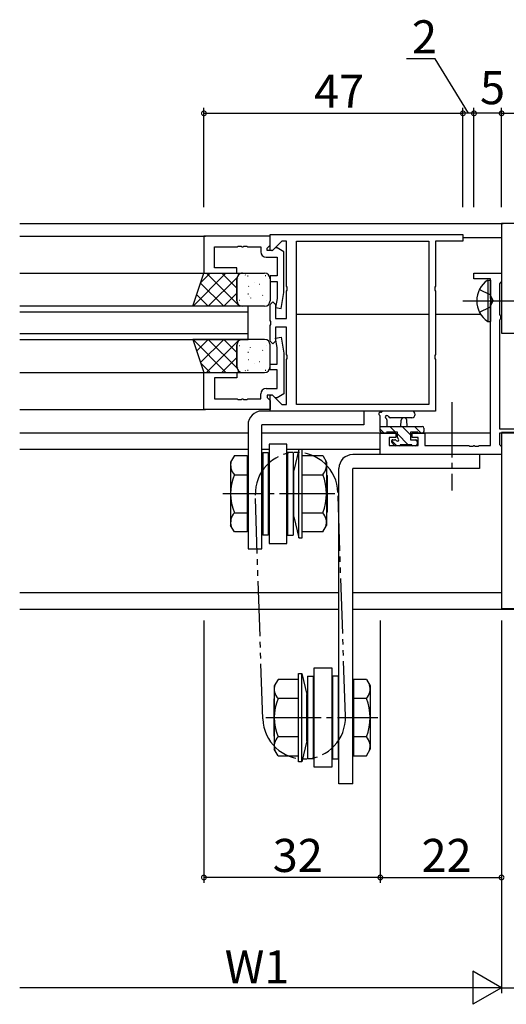
# Model space of a CAD drawing. Extents: x 0 to 1133, y 0 to 806.
# Drawn here: x 674 to 762, y 422 to 601 of the extents above; entities that cross this region are included whole.
import ezdxf

# ---------------------------------------------------------------- set-up
doc = ezdxf.new("R2010")
doc.units = 0
for name, pattern in [('YCENTER_1', [13, 10, -1, 1, -1]), ('YDIVIDE_1', [15, 10, -1, 1, -1, 1, -1]), ('YHIDDEN_1', [4, 3, -1])]:
    doc.linetypes.add(name, pattern=pattern)
for name, color, linetype in [('YKK_11', 7, 'CONTINUOUS'), ('YKK_12', 2, 'CONTINUOUS'), ('YKK_13', 4, 'CONTINUOUS'), ('YKK_D', 6, 'CONTINUOUS')]:
    doc.layers.add(name, color=color, linetype=linetype)
doc.styles.get("Standard").update_dxf_attribs({"font": 'ROMANS.SHX', "bigfont": 'EXTFONT.SHX'})

msp = doc.modelspace()

# ---------------------------------------------------------------- linework, layer by layer
at = {"layer": 'YKK_11', "color": 0, "linetype": 'ByBlock', "lineweight": -2}
for p, q in [((796.5, 563.55), (761.5, 563.55)), ((761.5, 563.55), (761.5, 543.65)), ((719.5, 561.25, 0), (707.5, 561.25, 0)), ((707.5, 561.25, 0), (707.5, 554.55, 0)), ((719.5, 561.55, 0), (754.5, 561.55, 0)), ((719.5, 558.75, 0), (719.5, 561.55, 0)), ((719.5, 559.62, 0), (719.5, 561.25, 0)), ((754.5, 561.55, 0), (754.5, 560.35, 0)), ((709.43, 555.55, 0), (709.43, 559.32, 0)), ((709.43, 559.32, 0), (713.54, 559.32, 0)), ((713.54, 559.32, 0), (713.73, 559.44, 0)), ((713.73, 559.44, 0), (714.27, 559.44, 0)), ((714.27, 559.44, 0), (714.46, 559.32, 0)), ((714.46, 559.32, 0), (714.54, 559.32, 0)), ((714.54, 559.32, 0), (714.73, 559.44, 0)), ((714.73, 559.44, 0), (715.27, 559.44, 0)), ((715.27, 559.44, 0), (715.46, 559.32, 0)), ((715.46, 559.32, 0), (717.8, 559.32, 0)), ((717.8, 559.32, 0), (717.8, 558.45, 0)), ((719, 559.12, 0), (719.2, 559.32, 0)), ((719, 558.65, 0), (719, 559.12, 0)), ((719.2, 559.32, 0), (719.5, 559.62, 0)), ((721.62, 560.35, 0), (719.87, 558.59, 0)), ((720.45, 559.15, 0), (719.95, 558.65, 0)), ((720.79, 559.15, 0), (720.45, 559.15, 0)), ((722, 558.45, 0), (720.79, 559.15, 0)), ((722.5, 560.35, 0), (721.62, 560.35, 0)), ((722.5, 552.2, 0), (722.5, 560.35, 0)), ((724.3, 530.75, 0), (724.3, 560.35, 0)), ((724.3, 560.35, 0), (748.3, 560.35, 0)), ((748.3, 560.35, 0), (748.3, 530.75, 0)), ((748.3, 560.35, 0), (748.3, 530.75, 0)), ((754.5, 560.35, 0), (749.5, 560.35, 0)), ((749.5, 560.35, 0), (749.5, 552.2, 0)), ((718.8, 557.45, 0), (720.8, 557.45, 0)), ((719.95, 558.65, 0), (719, 558.65, 0)), ((719.87, 558.59, 0), (719.5, 558.75, 0)), ((720.8, 557.45, 0), (720.8, 554.05, 0)), ((722, 551.04, 0), (722, 558.45, 0)), ((713.5, 555.55, 0), (709.43, 555.55, 0)), ((713.5, 554.55, 0), (713.5, 555.55, 0)), ((707.5, 554.55, 0), (713.5, 554.55, 0)), ((720.8, 554.05, 0), (719.5, 554.05, 0)), ((719.5, 554.05, 0), (719.5, 553.05, 0)), ((756.5, 553.55, 0), (756.5, 554.55, 0)), ((756.5, 554.55, 0), (761.5, 554.55, 0)), ((761.5, 554.55, 0), (761.5, 553.05, 0)), ((719.5, 553.05, 0), (720.8, 553.05, 0)), ((720.8, 553.05, 0), (720.8, 549.99, 0)), ((722.62, 552.02, 0), (722.5, 552.2, 0)), ((722.62, 551.47, 0), (722.62, 552.02, 0)), ((749.5, 552.2, 0), (749.38, 552.02, 0)), ((749.38, 552.02, 0), (749.38, 551.47, 0)), ((759.5, 553.55, 0), (756.5, 553.55, 0)), ((759.5, 550, 0), (759.5, 553.55, 0)), ((761.32, 552.85, 0), (761.13, 552.65, 0)), ((761.13, 552.65, 0), (761.13, 547.07, 0)), ((761.5, 553.05, 0), (761.32, 552.85, 0)), ((721.49, 548.16, 0), (722, 551.04, 0)), ((722.5, 551.29, 0), (722.62, 551.47, 0)), ((722.5, 546.35, 0), (722.5, 551.29, 0)), ((749.38, 551.47, 0), (749.5, 551.29, 0)), ((749.5, 551.29, 0), (749.5, 539.8, 0)), ((719.5, 548.85, 0), (720, 549.35, 0)), ((719.5, 546, 0), (719.5, 548.85, 0)), ((720, 549.35, 0), (720.5, 548.85, 0)), ((720.5, 548.85, 0), (720.5, 546.35, 0)), ((720.8, 549.99, 0), (720.51, 548.33, 0)), ((720.51, 548.33, 0), (721.49, 548.16, 0)), ((759.62, 549.82, 0), (759.5, 550, 0)), ((759.5, 549.09, 0), (759.62, 549.27, 0)), ((759.5, 523.28, 0), (759.5, 549.09, 0)), ((759.62, 549.27, 0), (759.62, 549.82, 0)), ((761.13, 547.07, 0), (761.22, 546.91, 0)), ((761.22, 546.91, 0), (761.3, 546.75, 0)), ((761.3, 546.75, 0), (761.3, 546.35, 0)), ((719.62, 545.82, 0), (719.5, 546, 0)), ((719.5, 545.09, 0), (719.62, 545.27, 0)), ((719.5, 542.25, 0), (719.5, 545.09, 0)), ((719.62, 545.27, 0), (719.62, 545.82, 0)), ((720.5, 546.35, 0), (722.5, 546.35, 0)), ((722.5, 544.75, 0), (720.5, 544.75, 0)), ((720.5, 544.75, 0), (720.5, 542.25, 0)), ((722.5, 539.8, 0), (722.5, 544.75, 0)), ((761.22, 546.18, 0), (761.13, 546.02, 0)), ((761.13, 546.02, 0), (761.13, 526.35, 0)), ((761.3, 546.35, 0), (761.22, 546.18, 0)), ((720.51, 542.76, 0), (721.49, 542.93, 0)), ((721.49, 542.93, 0), (722, 540.05, 0)), ((761.5, 543.65), (767.5, 543.65)), ((720, 541.75, 0), (719.5, 542.25, 0)), ((720.5, 542.25, 0), (720, 541.75, 0)), ((720.8, 541.1, 0), (720.51, 542.76, 0)), ((720.8, 538.05, 0), (720.8, 541.1, 0)), ((722, 540.05, 0), (722, 532.65, 0)), ((722.62, 539.62, 0), (722.5, 539.8, 0)), ((722.62, 539.07, 0), (722.62, 539.62, 0)), ((749.5, 539.8, 0), (749.38, 539.62, 0)), ((749.38, 539.62, 0), (749.38, 539.07, 0)), ((719.5, 537.05, 0), (719.5, 538.05, 0)), ((719.5, 538.05, 0), (720.8, 538.05, 0)), ((722.5, 538.89, 0), (722.62, 539.07, 0)), ((722.5, 530.75, 0), (722.5, 538.89, 0)), ((749.38, 539.07, 0), (749.5, 538.89, 0)), ((749.5, 538.89, 0), (749.5, 529.55, 0)), ((707.5, 529.85, 0), (707.5, 536.55, 0)), ((707.5, 536.55, 0), (713.5, 536.55, 0)), ((713.5, 536.55, 0), (713.5, 535.55, 0)), ((720.8, 537.05, 0), (719.5, 537.05, 0)), ((720.8, 533.65, 0), (720.8, 537.05, 0)), ((713.5, 535.55, 0), (709.43, 535.55, 0)), ((709.43, 535.55, 0), (709.43, 531.78, 0)), ((717.8, 531.78, 0), (717.8, 532.65, 0)), ((718.8, 533.65, 0), (720.8, 533.65, 0)), ((719.95, 532.45, 0), (719, 532.45, 0)), ((719, 532.45, 0), (719, 531.98, 0)), ((719.5, 532.35, 0), (719.87, 532.5, 0)), ((719.5, 529.55, 0), (719.5, 532.35, 0)), ((719.87, 532.5, 0), (721.62, 530.75, 0)), ((720.45, 531.95, 0), (719.95, 532.45, 0)), ((722, 532.65, 0), (720.79, 531.95, 0)), ((709.43, 531.78, 0), (713.54, 531.78, 0)), ((713.54, 531.78, 0), (713.73, 531.66, 0)), ((713.73, 531.66, 0), (714.27, 531.66, 0)), ((714.27, 531.66, 0), (714.46, 531.78, 0)), ((714.46, 531.78, 0), (714.54, 531.78, 0)), ((714.54, 531.78, 0), (714.73, 531.66, 0)), ((714.73, 531.66, 0), (715.27, 531.66, 0)), ((715.27, 531.66, 0), (715.46, 531.78, 0)), ((715.46, 531.78, 0), (717.8, 531.78, 0)), ((719, 531.98, 0), (719.2, 531.78, 0)), ((719.2, 531.78, 0), (719.5, 531.48, 0)), ((719.5, 531.48, 0), (719.5, 529.85, 0)), ((720.79, 531.95, 0), (720.45, 531.95, 0)), ((721.62, 530.75, 0), (722.5, 530.75, 0)), ((748.3, 530.75, 0), (724.3, 530.75, 0)), ((719.5, 529.85, 0), (707.5, 529.85, 0)), ((749.5, 529.55, 0), (719.5, 529.55, 0)), ((739.5, 521.65, 0), (739.5, 525.55, 0)), ((739.5, 525.55, 0), (742.3, 525.55, 0)), ((742.3, 525.55, 0), (742.3, 524.75, 0)), ((745.3, 524.75, 0), (745.3, 525.55, 0)), ((745.3, 525.55, 0), (747.6, 525.55, 0)), ((747.6, 525.55, 0), (747.6, 523.28, 0)), ((761.13, 526.35, 0), (767.73, 526.35, 0)), ((767.4, 525.55, 0), (761.13, 525.55, 0)), ((761.13, 525.55, 0), (761.13, 523.48, 0)), ((767.5, 525.65), (761.5, 525.65)), ((761.5, 525.65), (761.5, 493.75)), ((742.3, 524.75, 0), (741.13, 524.75, 0)), ((741.13, 524.75, 0), (741.13, 523.28, 0)), ((741.13, 523.28, 0), (746.4, 523.28, 0)), ((746.4, 524.75, 0), (745.3, 524.75, 0)), ((746.4, 523.28, 0), (746.4, 524.75, 0)), ((747.6, 523.28, 0), (755.54, 523.28, 0)), ((755.54, 523.28, 0), (755.73, 523.16, 0)), ((756.27, 523.16, 0), (756.46, 523.28, 0)), ((756.46, 523.28, 0), (756.54, 523.28, 0)), ((756.54, 523.28, 0), (756.73, 523.16, 0)), ((757.27, 523.16, 0), (757.46, 523.28, 0)), ((757.46, 523.28, 0), (759.5, 523.28, 0)), ((761.13, 523.48, 0), (761.32, 523.28, 0)), ((761.32, 523.28, 0), (761.5, 523.08, 0)), ((761.5, 521.65, 0), (739.5, 521.65, 0)), ((755.73, 523.16, 0), (756.27, 523.16, 0)), ((756.73, 523.16, 0), (757.27, 523.16, 0)), ((761.5, 523.08, 0), (761.5, 521.65, 0)), ((761.5, 493.75), (796.5, 493.75))]:
    msp.add_line(p, q, dxfattribs=at)
for centre, start, end in [((718.8, 558.45, 0), 180, 270), ((718.8, 532.65, 0), 90, 180)]:
    msp.add_arc(centre, 1, start, end, dxfattribs=at)
at = {"layer": 'YKK_12'}
for p, q in [((674.07, 563.55), (761.8, 563.55)), ((674.07, 561.25, 0), (707.78, 561.25, 0)), ((761.5, 560.95), (754.5, 560.95, 0)), ((674.07, 554.55), (707.7, 554.55)), ((715.5, 548.55, 0), (674.07, 548.55)), ((715.5, 542.55, 0), (715.5, 548.55, 0)), ((674.07, 547.55), (715.5, 547.55, 0)), ((748.3, 547.05, 0), (724.3, 547.05, 0)), ((757.75, 547.05), (749.5, 547.05, 0)), ((715.5, 543.55, 0), (674.07, 543.55)), ((674.07, 542.55), (715.5, 542.55, 0)), ((674.07, 536.55), (707.7, 536.55)), ((674.07, 529.85, 0), (707.8, 529.85, 0)), ((715.5, 525.55), (674.07, 525.55)), ((739.8, 525.55), (718, 525.55)), ((759.5, 525.55), (746.11, 525.55)), ((715.5, 522.55), (674.07, 522.55)), ((719.32, 522.55), (718, 522.55)), ((739.5, 522.55), (722.52, 522.55)), ((732, 496.55), (674.07, 496.55)), ((761.5, 496.55), (734.5, 496.55)), ((732, 493.55), (674.07, 493.55)), ((823.5, 493.55), (734.5, 493.55))]:
    msp.add_line(p, q, dxfattribs=at)
at = {"layer": 'YKK_13'}
for p, q in [((705.5, 548.55, 0), (707.5, 554.55, 0)), ((705.52, 548.6, 0), (711.46, 554.55, 0)), ((706.93, 552.84, 0), (708.64, 554.55, 0)), ((707.5, 554.55, 0), (714.5, 554.55, 0)), ((707.94, 554.55, 0), (713.94, 548.55, 0)), ((708.29, 548.55, 0), (713.53, 553.78, 0)), ((710.77, 554.55, 0), (713.5, 551.82, 0)), ((713.6, 554.55, 0), (713.84, 554.3, 0)), ((714.27, 554.52, 0), (714.29, 554.55, 0)), ((714.5, 554.55, 0), (718.5, 554.55, 0)), ((714.98, 554.23, 0), (715.02, 554.2, 0)), ((715.41, 554.1, 0), (715.51, 554.1, 0)), ((718.64, 554.15, 0), (718.74, 554.15, 0)), ((706.9, 552.76, 0), (711.11, 548.55, 0)), ((713.5, 553.55, 0), (713.5, 549.55, 0)), ((713.5, 549.55, 0), (713.5, 553.55, 0)), ((713.73, 553.56, 0), (713.74, 553.56, 0)), ((715.6, 552.2, 0), (715.64, 552.17, 0)), ((716.61, 552.89, 0), (716.62, 552.88, 0)), ((717.54, 552.58, 0), (717.58, 552.56, 0)), ((719.45, 552.22, 0), (719.46, 552.22, 0)), ((719.5, 553.55, 0), (719.5, 549.55, 0)), ((706.19, 550.64, 0), (708.28, 548.55, 0)), ((711.12, 548.55, 0), (713.5, 550.92, 0)), ((715.46, 550.83, 0), (715.56, 550.84, 0)), ((715.7, 550.35, 0), (715.71, 550.35, 0)), ((715.92, 550.07, 0), (715.96, 550.04, 0)), ((718.15, 550.55, 0), (718.2, 550.53, 0)), ((714.5, 548.55, 0), (705.5, 548.55, 0)), ((713.95, 548.55, 0), (714.05, 548.65, 0)), ((713.98, 549.68, 0), (714.02, 549.65, 0)), ((718.5, 548.55, 0), (714.5, 548.55, 0)), ((718.92, 549.6, 0), (718.93, 549.59, 0)), ((714.5, 542.55, 0), (705.5, 542.55, 0)), ((705.5, 542.55, 0), (707.5, 536.55, 0)), ((705.52, 542.5, 0), (711.46, 536.55, 0)), ((706.19, 540.46, 0), (708.28, 542.55, 0)), ((706.9, 538.34, 0), (711.11, 542.55, 0)), ((707.94, 536.55, 0), (713.94, 542.55, 0)), ((708.29, 542.55, 0), (713.53, 537.31, 0)), ((711.12, 542.55, 0), (713.5, 540.17, 0)), ((713.5, 537.55, 0), (713.5, 541.55, 0)), ((713.5, 541.55, 0), (713.5, 537.55, 0)), ((713.95, 542.55, 0), (714.05, 542.44, 0)), ((713.98, 541.41, 0), (714.02, 541.44, 0)), ((718.5, 542.55, 0), (714.5, 542.55, 0)), ((718.92, 541.5, 0), (718.93, 541.5, 0)), ((719.5, 537.55, 0), (719.5, 541.55, 0)), ((715.46, 540.26, 0), (715.56, 540.26, 0)), ((715.7, 540.74, 0), (715.71, 540.74, 0)), ((715.92, 541.03, 0), (715.96, 541.05, 0)), ((718.15, 540.54, 0), (718.2, 540.57, 0)), ((706.93, 538.25, 0), (708.64, 536.55, 0)), ((710.77, 536.55, 0), (713.5, 539.28, 0)), ((715.6, 538.9, 0), (715.64, 538.92, 0)), ((716.61, 538.21, 0), (716.62, 538.21, 0)), ((717.54, 538.51, 0), (717.58, 538.54, 0)), ((719.45, 538.87, 0), (719.46, 538.87, 0)), ((707.5, 536.55, 0), (714.5, 536.55, 0)), ((713.6, 536.55, 0), (713.84, 536.79, 0)), ((713.73, 537.53, 0), (713.74, 537.53, 0)), ((714.27, 536.57, 0), (714.29, 536.55, 0)), ((714.5, 536.55, 0), (718.5, 536.55, 0)), ((714.98, 536.87, 0), (715.02, 536.89, 0)), ((715.41, 536.99, 0), (715.51, 536.99, 0)), ((718.64, 536.95, 0), (718.74, 536.95, 0)), ((736.5, 529.55, 0), (718, 529.55, 0)), ((736.5, 529.55, 0), (736.5, 527.05, 0)), ((745.23, 529.55), (740.07, 529.55)), ((715.5, 527.05, 0), (715.5, 504.55, 0)), ((718, 504.55, 0), (718, 527.05, 0)), ((736.5, 527.05, 0), (718, 527.05, 0)), ((739.5, 525.85), (739.5, 528.53)), ((740.7, 527.93), (740.7, 526.75)), ((745.23, 528.35), (741.27, 528.34)), ((743.2, 526.75), (743.3, 527.89)), ((744.4, 526.75), (744.3, 527.89)), ((739.5, 526.75), (747.1, 526.75)), ((740.2, 525.55), (739.5, 526.24)), ((740.4, 525.55), (739.8, 525.55)), ((742.6, 525.75), (740.6, 525.75)), ((742.24, 525.75), (741.24, 526.75)), ((742.6, 524.81), (742.6, 525.75)), ((744.54, 523.45), (742.6, 525.39)), ((745, 525.23), (743.49, 526.75)), ((746.3, 525.75), (745, 525.75)), ((745, 525.75), (745, 524.35)), ((746.93, 525.55), (745.73, 526.75)), ((747.1, 525.55), (746.5, 525.55)), ((747.4, 526.45), (747.4, 525.85)), ((719.32, 523.55, 0), (719.32, 505.55, 0)), ((722.52, 523.55, 0), (719.32, 523.55, 0)), ((722.52, 505.55, 0), (722.52, 523.55, 0)), ((742.5, 523.25), (741.54, 524.2)), ((742.09, 523.33), (741.59, 523.83)), ((741.8, 524.35), (742.14, 524.35)), ((745.2, 523.45), (743.1, 523.45)), ((745, 524.35), (745.9, 524.35)), ((746.2, 524.03), (745.89, 524.35)), ((746.2, 524.05), (746.2, 523.55)), ((713.02, 521.47, 0), (712.34, 520.3, 0)), ((713.02, 521.47, 0), (715.34, 521.47, 0)), ((715.34, 521.47, 0), (715.34, 507.62, 0)), ((718.16, 522.05, 0), (718.16, 507.05, 0)), ((718.16, 522.05, 0), (719.16, 522.05, 0)), ((719.16, 522.05, 0), (719.16, 507.05, 0)), ((722.68, 522.05, 0), (722.68, 507.05, 0)), ((723.68, 522.05, 0), (722.68, 522.05, 0)), ((723.68, 522.05, 0), (723.68, 507.05, 0)), ((724.74, 522.55, 0), (723.84, 518.75, 0)), ((724.74, 506.55, 0), (724.74, 522.55, 0)), ((725.34, 522.55, 0), (724.74, 522.55, 0)), ((725.34, 506.55, 0), (725.34, 522.55, 0)), ((725.34, 521.47, 0), (729.06, 521.47, 0)), ((729.06, 521.47, 0), (729.74, 520.3, 0)), ((757.5, 521.65, 0), (734.5, 521.65, 0)), ((742.9, 523.25), (742.3, 523.25)), ((745.9, 523.25), (745.4, 523.25)), ((757.5, 521.65, 0), (757.5, 519.15, 0)), ((712.34, 520.3, 0), (712.34, 508.8, 0)), ((729.74, 520.3, 0), (729.74, 508.8, 0)), ((713.02, 518.01, 0), (715.34, 518.01, 0)), ((723.84, 510.35, 0), (723.84, 518.75, 0)), ((725.34, 518.01, 0), (729.06, 518.01, 0)), ((729.84, 517.87, 0), (729.74, 517.97, 0)), ((732, 461.95, 0), (732, 519.15, 0)), ((734.5, 461.95, 0), (734.5, 519.15, 0)), ((757.5, 519.15, 0), (734.5, 519.15, 0)), ((729.84, 517.87, 0), (729.84, 511.22, 0)), ((713.02, 511.08, 0), (715.34, 511.08, 0)), ((725.34, 511.08, 0), (729.06, 511.08, 0)), ((729.84, 511.22, 0), (729.74, 511.12, 0)), ((723.84, 510.35, 0), (724.74, 506.55, 0)), ((713.02, 507.62, 0), (712.34, 508.8, 0)), ((715.34, 507.62, 0), (713.02, 507.62, 0)), ((729.06, 507.62, 0), (725.34, 507.62, 0)), ((729.06, 507.62, 0), (729.74, 508.8, 0)), ((719.16, 507.05, 0), (718.16, 507.05, 0)), ((719.32, 505.55, 0), (722.52, 505.55, 0)), ((722.68, 507.05, 0), (723.68, 507.05, 0)), ((724.74, 506.55, 0), (725.34, 506.55, 0)), ((715.5, 504.55, 0), (718, 504.55, 0)), ((727.48, 464.95, 0), (727.48, 482.95, 0)), ((727.48, 482.95, 0), (730.68, 482.95, 0)), ((730.68, 482.95, 0), (730.68, 464.95, 0)), ((720.94, 480.87, 0), (720.26, 479.7, 0)), ((724.66, 480.87, 0), (720.94, 480.87, 0)), ((724.66, 465.95, 0), (724.66, 481.95, 0)), ((724.66, 481.95, 0), (725.26, 481.95, 0)), ((725.26, 465.95, 0), (725.26, 481.95, 0)), ((725.26, 481.95, 0), (726.16, 478.15, 0)), ((726.32, 481.45, 0), (726.32, 466.45, 0)), ((726.32, 481.45, 0), (727.32, 481.45, 0)), ((727.32, 481.45, 0), (727.32, 466.45, 0)), ((730.84, 481.45, 0), (730.84, 466.45, 0)), ((731.84, 481.45, 0), (730.84, 481.45, 0)), ((731.84, 481.45, 0), (731.84, 466.45, 0)), ((734.66, 480.87, 0), (734.66, 467.02, 0)), ((736.98, 480.87, 0), (734.66, 480.87, 0)), ((736.98, 480.87, 0), (737.66, 479.7, 0)), ((720.26, 479.7, 0), (720.26, 468.2, 0)), ((737.66, 479.7, 0), (737.66, 468.2, 0)), ((720.16, 477.27, 0), (720.26, 477.37, 0)), ((720.16, 477.27, 0), (720.16, 470.62, 0)), ((724.66, 477.41, 0), (720.94, 477.41, 0)), ((726.16, 469.75, 0), (726.16, 478.15, 0)), ((736.98, 477.41, 0), (734.66, 477.41, 0)), ((720.16, 470.62, 0), (720.26, 470.52, 0)), ((724.66, 470.48, 0), (720.94, 470.48, 0)), ((726.16, 469.75, 0), (725.26, 465.95, 0)), ((736.98, 470.48, 0), (734.66, 470.48, 0)), ((720.94, 467.02, 0), (720.26, 468.2, 0)), ((736.98, 467.02, 0), (737.66, 468.2, 0)), ((720.94, 467.02, 0), (724.66, 467.02, 0)), ((727.32, 466.45, 0), (726.32, 466.45, 0)), ((730.84, 466.45, 0), (731.84, 466.45, 0)), ((734.66, 467.02, 0), (736.98, 467.02, 0)), ((725.26, 465.95, 0), (724.66, 465.95, 0)), ((730.68, 464.95, 0), (727.48, 464.95, 0)), ((734.5, 461.95, 0), (732, 461.95, 0))]:
    msp.add_line(p, q, dxfattribs=at)
at = {"layer": 'YKK_13', "linetype": 'Continuous'}
for p, q in [((758.99, 553.3), (759.5, 553.3)), ((758.99, 553.3), (758.99, 545.8)), ((759.5, 553.3), (759.5, 545.8)), ((758.99, 545.8), (759.5, 545.8))]:
    msp.add_line(p, q, dxfattribs=at)
at = {"layer": 'YKK_13', "linetype": 'YHIDDEN_1'}
for p, q in [((757.49, 551.6), (759.35, 550.69)), ((759.35, 550.69), (759.96, 549.55)), ((757.49, 547.5), (759.35, 548.4)), ((759.35, 548.4), (759.96, 549.55))]:
    msp.add_line(p, q, dxfattribs=at)
at = {"layer": 'YKK_13', "linetype": 'YCENTER_1'}
for p, q in [((754.5, 549.55), (770, 549.55)), ((752.5, 531.15, 0), (752.5, 515.15, 0)), ((731.24, 514.55, 0), (710.94, 514.55, 0)), ((718.76, 473.95, 0), (739.06, 473.95, 0))]:
    msp.add_line(p, q, dxfattribs=at)
at = {"layer": 'YKK_13', "linetype": 'YDIVIDE_1'}
for p, q in [((733.18, 474.2, 0), (731.82, 514.8, 0)), ((718.18, 473.7, 0), (716.82, 514.3, 0))]:
    msp.add_line(p, q, dxfattribs=at)
at = {"layer": 'YKK_13'}
for centre, radius, start, end in [((714.5, 553.55, 0), 1, 90.0001, 180.0001), ((714.5, 553.55, 0), 1, 90, 180), ((718.5, 553.55, 0), 1, 0, 90), ((714.5, 549.55, 0), 1, 180, 270), ((714.5, 549.55, 0), 1, 180, 270), ((718.5, 549.55, 0), 1, 270, 0), ((714.5, 541.55, 0), 1, 90, 180), ((714.5, 541.55, 0), 1, 90, 180), ((718.5, 541.55, 0), 1, 360, 90), ((714.5, 537.55, 0), 1, 179.9999, 269.9999), ((714.5, 537.55, 0), 1, 180, 270), ((718.5, 537.55, 0), 1, 270, 0), ((718, 527.05, 0), 2.5, 90, 180), ((739.5, 529.05), 0.3, 79.4712, 240), ((739.2, 528.53), 0.3, 0, 60), ((739.61, 529.64), 0.3, 259.4712, 319.4712), ((740.07, 529.25), 0.3, 90, 139.4712), ((740.7, 528.45), 0.3, 19.1898, 240), ((745.23, 528.95), 0.6, 270.0402, 90.0402), ((740.4, 527.93), 0.3, 0, 60), ((741.27, 528.64), 0.3, 199.1898, 270.0402), ((743.8, 527.85), 0.5, 5.0921, 174.9079), ((739.8, 525.85), 0.3, 180, 270), ((740.4, 525.75), 0.2, 270, 0), ((746.5, 525.75), 0.2, 180, 270), ((747.1, 526.45), 0.3, 0, 90), ((747.1, 525.85), 0.3, 270, 0), ((741.8, 524.05), 0.3, 90, 225), ((742.3, 523.55), 0.3, 225, 270), ((742.14, 524.05), 0.3, 33.0557, 90), ((742.6, 524.35), 0.25, 213.0557, 56.9443), ((742.9, 524.81), 0.3, 180, 236.9443), ((742.9, 523.45), 0.2, 270, 0), ((745.4, 523.45), 0.2, 180, 270), ((745.9, 524.05), 0.3, 0, 90), ((745.9, 523.55), 0.3, 270, 0), ((734.5, 519.15, 0), 2.5, 90, 180), ((714.89, 519.74, 0), 2.55, 162.8833, 222.8833), ((727.19, 519.74, 0), 2.55, 317.1167, 17.1167), ((721.5, 514.55, 0), 9.16, 157.7807, 202.2193), ((720.58, 514.55, 0), 9.16, 337.7807, 22.2193), ((714.89, 509.35, 0), 2.55, 137.1167, 197.1167), ((727.19, 509.35, 0), 2.55, 342.8833, 42.8833), ((722.81, 479.14, 0), 2.55, 162.8833, 222.8833), ((735.11, 479.14, 0), 2.55, 317.1167, 17.1167), ((729.42, 473.95, 0), 9.16, 157.7807, 202.2193), ((728.5, 473.95, 0), 9.16, 337.7807, 22.2193), ((722.81, 468.75, 0), 2.55, 137.1167, 197.1167), ((735.11, 468.75, 0), 2.55, 342.8833, 42.8833)]:
    msp.add_arc(centre, radius, start, end, dxfattribs=at)
at = {"layer": 'YKK_13', "linetype": 'Continuous'}
msp.add_arc((761.53, 549.55), 4.53, 124.0667, 235.9333, dxfattribs=at)
at = {"layer": 'YKK_13', "linetype": 'YDIVIDE_1'}
for centre, start, end in [((724.32, 514.55, 0), 1.9186, 181.9186), ((725.68, 473.95, 0), 181.9186, 1.9186)]:
    msp.add_arc(centre, 7.5, start, end, dxfattribs=at)
at = {"layer": 'YKK_D'}
for p, q in [((749.45, 593.43), (744.25, 593.43)), ((755.5, 583.55), (749.45, 593.43)), ((707.5, 566.55), (707.5, 584.55)), ((754.5, 566.55), (754.5, 584.55)), ((754.5, 566.55), (754.5, 584.55)), ((756.5, 566.55), (756.5, 584.55)), ((756.5, 566.55), (756.5, 584.55)), ((761.5, 566.55), (761.5, 584.55)), ((761.5, 566.55), (761.5, 584.55)), ((707.5, 583.55), (754.5, 583.55)), ((756.5, 583.55), (754.5, 583.55)), ((761.5, 583.55), (756.5, 583.55)), ((761.5, 583.55), (796.5, 583.55)), ((707.5, 491.55), (707.5, 443.95)), ((739.5, 491.55), (739.5, 443.95)), ((739.5, 491.55), (739.5, 443.95)), ((761.5, 491.55), (761.5, 423.95)), ((761.5, 491.55), (761.5, 443.95)), ((761.5, 491.55), (761.5, 423.95)), ((739.5, 444.95), (707.5, 444.95)), ((739.5, 444.95), (761.5, 444.95)), ((761.5, 424.95), (756.3, 427.95)), ((756.3, 427.95), (756.3, 421.95)), ((755.5, 424.95), (674.07, 424.95)), ((761.5, 424.95), (751.11, 424.95)), ((761.5, 424.95), (756.3, 421.95)), ((761.5, 424.95), (796.5, 424.95))]:
    msp.add_line(p, q, dxfattribs=at)
at = {"layer": 'YKK_D', "linetype": 'ByBlock', "const_width": 0.85}
for points in [[(707.6, 583.55, 1), (707.39, 583.55, 1)], [(754.39, 583.55, 1), (754.6, 583.55, 1)], [(754.6, 583.55, 1), (754.39, 583.55, 1)], [(756.61, 583.55, 1), (756.39, 583.55, 1)], [(756.39, 583.55, 1), (756.61, 583.55, 1)], [(761.61, 583.55, 1), (761.39, 583.55, 1)], [(761.39, 583.55, 1), (761.61, 583.55, 1)], [(707.6, 444.95, 1), (707.39, 444.95, 1)], [(739.39, 444.95, 1), (739.61, 444.95, 1)], [(739.61, 444.95, 1), (739.39, 444.95, 1)], [(761.39, 444.95, 1), (761.61, 444.95, 1)]]:
    msp.add_lwpolyline(points, format="xyb", close=True, dxfattribs=at)

# ---------------------------------------------------------------- texts
at = {"layer": 'YKK_D'}
for s, p in [('2', (745.25, 594.43)), ('5', (757.59, 585.2)), ('47', (727.48, 584.55)), ('32', (719.98, 445.95)), ('22', (746.98, 445.95)), ('W1', (711.27, 425.75))]:
    msp.add_text(s, height=6, dxfattribs=at).set_placement(p)

doc.saveas('drawing.dxf')
